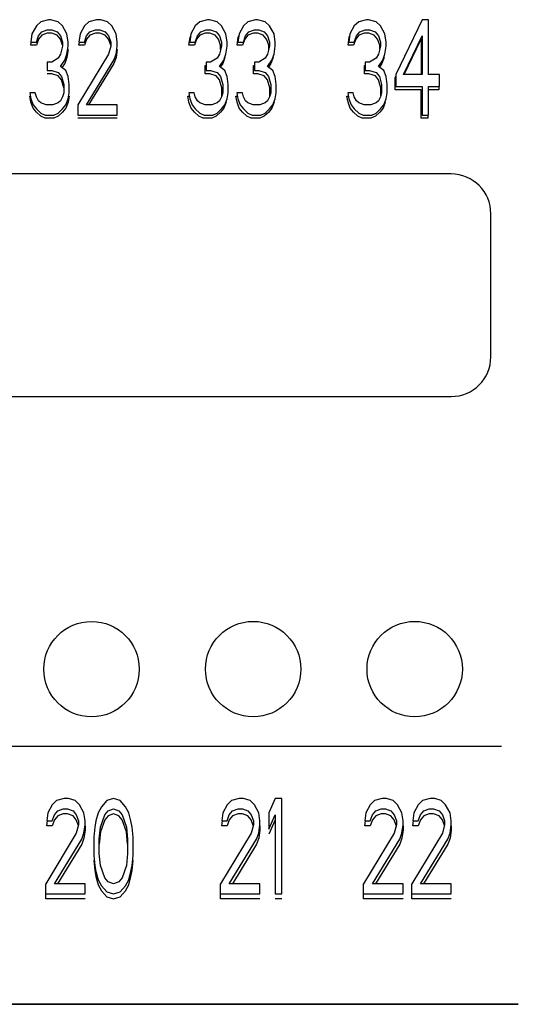
# Model space of a CAD drawing. Extents: x -196 to 13, y -371 to 132.
# Drawn here: x -72 to -56, y -222 to -191 of the extents above; entities that cross this region are included whole.
import ezdxf

# ---------------------------------------------------------------- set-up
doc = ezdxf.new("R2010")
doc.units = 0
doc.layers.get('0').update_dxf_attribs({"linetype": 'CONTINUOUS'})

msp = doc.modelspace()

# ---------------------------------------------------------------- linework, layer by layer
for p, q in [((-70.761, -190.718, 257.446), (-71.002, -190.782, 257.446)), ((-70.693, -190.718, 257.446), (-70.761, -190.718, 257.446)), ((-70.452, -190.782, 257.446), (-70.693, -190.718, 257.446)), ((-69.249, -190.718, 257.446), (-69.49, -190.782, 257.446)), ((-69.111, -190.718, 257.446), (-69.249, -190.718, 257.446)), ((-68.905, -190.782, 257.446), (-69.111, -190.718, 257.446)), ((-65.761, -190.718, 257.446), (-66.002, -190.782, 257.446)), ((-65.693, -190.718, 257.446), (-65.761, -190.718, 257.446)), ((-65.452, -190.782, 257.446), (-65.693, -190.718, 257.446)), ((-64.249, -190.718, 257.446), (-64.49, -190.782, 257.446)), ((-64.18, -190.718, 257.446), (-64.249, -190.718, 257.446)), ((-63.94, -190.782, 257.446), (-64.18, -190.718, 257.446)), ((-60.761, -190.718, 257.446), (-61.002, -190.782, 257.446)), ((-60.693, -190.718, 257.446), (-60.761, -190.718, 257.446)), ((-60.452, -190.782, 257.446), (-60.693, -190.718, 257.446)), ((-59.008, -190.718, 257.446), (-59.833, -192.442, 257.446)), ((-58.802, -190.718, 257.446), (-59.008, -190.718, 257.446)), ((-58.802, -192.442, 257.446), (-58.802, -190.718, 257.446)), ((-71.14, -190.91, 257.446), (-71.277, -191.165, 257.446)), ((-71.002, -190.782, 257.446), (-71.14, -190.91, 257.446)), ((-70.968, -191.101, 257.446), (-70.796, -191.038, 257.446)), ((-70.796, -191.038, 257.446), (-70.658, -191.038, 257.446)), ((-70.658, -191.038, 257.446), (-70.486, -191.101, 257.446)), ((-70.315, -190.91, 257.446), (-70.452, -190.782, 257.446)), ((-70.177, -191.165, 257.446), (-70.315, -190.91, 257.446)), ((-69.627, -190.91, 257.446), (-69.765, -191.165, 257.446)), ((-69.49, -190.782, 257.446), (-69.627, -190.91, 257.446)), ((-69.455, -191.101, 257.446), (-69.283, -191.038, 257.446)), ((-69.283, -191.038, 257.446), (-69.146, -191.038, 257.446)), ((-69.146, -191.038, 257.446), (-68.974, -191.101, 257.446)), ((-68.768, -190.91, 257.446), (-68.905, -190.782, 257.446)), ((-68.63, -191.165, 257.446), (-68.768, -190.91, 257.446)), ((-66.14, -190.91, 257.446), (-66.277, -191.165, 257.446)), ((-66.002, -190.782, 257.446), (-66.14, -190.91, 257.446)), ((-65.968, -191.101, 257.446), (-65.796, -191.038, 257.446)), ((-65.796, -191.038, 257.446), (-65.658, -191.038, 257.446)), ((-65.658, -191.038, 257.446), (-65.486, -191.101, 257.446)), ((-65.315, -190.91, 257.446), (-65.452, -190.782, 257.446)), ((-65.177, -191.165, 257.446), (-65.315, -190.91, 257.446)), ((-64.627, -190.91, 257.446), (-64.765, -191.165, 257.446)), ((-64.49, -190.782, 257.446), (-64.627, -190.91, 257.446)), ((-64.455, -191.101, 257.446), (-64.283, -191.038, 257.446)), ((-64.283, -191.038, 257.446), (-64.146, -191.038, 257.446)), ((-64.146, -191.038, 257.446), (-63.974, -191.101, 257.446)), ((-63.802, -190.91, 257.446), (-63.94, -190.782, 257.446)), ((-63.665, -191.165, 257.446), (-63.802, -190.91, 257.446)), ((-61.14, -190.91, 257.446), (-61.277, -191.165, 257.446)), ((-61.002, -190.782, 257.446), (-61.14, -190.91, 257.446)), ((-60.968, -191.101, 257.446), (-60.796, -191.038, 257.446)), ((-60.796, -191.038, 257.446), (-60.658, -191.038, 257.446)), ((-60.658, -191.038, 257.446), (-60.486, -191.101, 257.446)), ((-60.315, -190.91, 257.446), (-60.452, -190.782, 257.446)), ((-60.177, -191.165, 257.446), (-60.315, -190.91, 257.446)), ((-71.277, -191.165, 257.446), (-71.311, -191.421, 257.446)), ((-71.14, -191.421, 257.446), (-71.071, -191.229, 257.446)), ((-71.071, -191.331, 257.446), (-71.14, -191.523, 257.446)), ((-71.071, -191.229, 257.446), (-70.968, -191.101, 257.446)), ((-70.968, -191.204, 257.446), (-71.071, -191.331, 257.446)), ((-70.796, -191.14, 257.446), (-70.968, -191.204, 257.446)), ((-70.658, -191.14, 257.446), (-70.796, -191.14, 257.446)), ((-70.486, -191.204, 257.446), (-70.658, -191.14, 257.446)), ((-70.486, -191.101, 257.446), (-70.383, -191.229, 257.446)), ((-70.383, -191.331, 257.446), (-70.486, -191.204, 257.446)), ((-70.383, -191.229, 257.446), (-70.315, -191.421, 257.446)), ((-70.315, -191.523, 257.446), (-70.383, -191.331, 257.446)), ((-70.143, -191.421, 257.446), (-70.177, -191.165, 257.446)), ((-69.765, -191.165, 257.446), (-69.799, -191.421, 257.446)), ((-69.627, -191.421, 257.446), (-69.558, -191.229, 257.446)), ((-69.558, -191.331, 257.446), (-69.627, -191.523, 257.446)), ((-69.558, -191.229, 257.446), (-69.455, -191.101, 257.446)), ((-69.455, -191.204, 257.446), (-69.558, -191.331, 257.446)), ((-69.283, -191.14, 257.446), (-69.455, -191.204, 257.446)), ((-69.146, -191.14, 257.446), (-69.283, -191.14, 257.446)), ((-68.974, -191.204, 257.446), (-69.146, -191.14, 257.446)), ((-68.974, -191.101, 257.446), (-68.871, -191.229, 257.446)), ((-68.871, -191.331, 257.446), (-68.974, -191.204, 257.446)), ((-68.871, -191.229, 257.446), (-68.802, -191.421, 257.446)), ((-68.802, -191.523, 257.446), (-68.871, -191.331, 257.446)), ((-68.596, -191.421, 257.446), (-68.63, -191.165, 257.446)), ((-66.341, -191.523, 257.446), (-66.307, -191.268, 257.446)), ((-66.277, -191.165, 257.446), (-66.311, -191.421, 257.446)), ((-66.307, -191.268, 257.446), (-66.285, -191.228, 257.446)), ((-66.101, -191.331, 257.446), (-66.17, -191.523, 257.446)), ((-66.14, -191.421, 257.446), (-66.071, -191.229, 257.446)), ((-65.998, -191.204, 257.446), (-66.101, -191.331, 257.446)), ((-66.071, -191.229, 257.446), (-65.968, -191.101, 257.446)), ((-65.826, -191.14, 257.446), (-65.998, -191.204, 257.446)), ((-65.688, -191.14, 257.446), (-65.826, -191.14, 257.446)), ((-65.516, -191.204, 257.446), (-65.688, -191.14, 257.446)), ((-65.413, -191.331, 257.446), (-65.516, -191.204, 257.446)), ((-65.486, -191.101, 257.446), (-65.383, -191.229, 257.446)), ((-65.345, -191.523, 257.446), (-65.413, -191.331, 257.446)), ((-65.383, -191.229, 257.446), (-65.315, -191.421, 257.446)), ((-65.143, -191.421, 257.446), (-65.177, -191.165, 257.446)), ((-64.829, -191.523, 257.446), (-64.795, -191.268, 257.446)), ((-64.765, -191.165, 257.446), (-64.799, -191.421, 257.446)), ((-64.795, -191.268, 257.446), (-64.773, -191.228, 257.446)), ((-64.588, -191.331, 257.446), (-64.657, -191.523, 257.446)), ((-64.627, -191.421, 257.446), (-64.558, -191.229, 257.446)), ((-64.485, -191.204, 257.446), (-64.588, -191.331, 257.446)), ((-64.558, -191.229, 257.446), (-64.455, -191.101, 257.446)), ((-64.313, -191.14, 257.446), (-64.485, -191.204, 257.446)), ((-64.176, -191.14, 257.446), (-64.313, -191.14, 257.446)), ((-64.004, -191.204, 257.446), (-64.176, -191.14, 257.446)), ((-63.901, -191.331, 257.446), (-64.004, -191.204, 257.446)), ((-63.974, -191.101, 257.446), (-63.871, -191.229, 257.446)), ((-63.832, -191.523, 257.446), (-63.901, -191.331, 257.446)), ((-63.871, -191.229, 257.446), (-63.802, -191.421, 257.446)), ((-63.63, -191.421, 257.446), (-63.665, -191.165, 257.446)), ((-61.336, -191.523, 257.446), (-61.302, -191.268, 257.446)), ((-61.277, -191.165, 257.446), (-61.311, -191.421, 257.446)), ((-61.302, -191.268, 257.446), (-61.287, -191.24, 257.446)), ((-61.096, -191.331, 257.446), (-61.165, -191.523, 257.446)), ((-61.14, -191.421, 257.446), (-61.071, -191.229, 257.446)), ((-60.993, -191.204, 257.446), (-61.096, -191.331, 257.446)), ((-61.071, -191.229, 257.446), (-60.968, -191.101, 257.446)), ((-60.821, -191.14, 257.446), (-60.993, -191.204, 257.446)), ((-60.683, -191.14, 257.446), (-60.821, -191.14, 257.446)), ((-60.511, -191.204, 257.446), (-60.683, -191.14, 257.446)), ((-60.408, -191.331, 257.446), (-60.511, -191.204, 257.446)), ((-60.486, -191.101, 257.446), (-60.383, -191.229, 257.446)), ((-60.34, -191.523, 257.446), (-60.408, -191.331, 257.446)), ((-60.383, -191.229, 257.446), (-60.315, -191.421, 257.446)), ((-60.143, -191.421, 257.446), (-60.177, -191.165, 257.446)), ((-59.593, -192.442, 257.446), (-59.008, -191.229, 257.446)), ((-59.568, -192.442, 257.446), (-59.033, -191.331, 257.446)), ((-59.033, -191.331, 257.446), (-59.033, -192.442, 257.446)), ((-59.008, -191.229, 257.446), (-59.008, -192.442, 257.446)), ((-71.311, -191.421, 257.446), (-71.14, -191.421, 257.446)), ((-71.311, -191.523, 257.446), (-71.298, -191.421, 257.446)), ((-71.14, -191.523, 257.446), (-71.311, -191.523, 257.446)), ((-70.315, -191.548, 257.446), (-70.383, -191.804, 257.446)), ((-70.315, -191.421, 257.446), (-70.315, -191.548, 257.446)), ((-70.177, -191.804, 257.446), (-70.143, -191.548, 257.446)), ((-70.143, -191.651, 257.446), (-70.177, -191.906, 257.446)), ((-70.143, -191.548, 257.446), (-70.143, -191.421, 257.446)), ((-69.799, -191.421, 257.446), (-69.627, -191.421, 257.446)), ((-69.799, -191.523, 257.446), (-69.785, -191.421, 257.446)), ((-69.627, -191.523, 257.446), (-69.799, -191.523, 257.446)), ((-68.802, -191.548, 257.446), (-68.871, -191.804, 257.446)), ((-68.802, -191.421, 257.446), (-68.802, -191.548, 257.446)), ((-68.63, -191.804, 257.446), (-68.596, -191.548, 257.446)), ((-68.596, -191.651, 257.446), (-68.63, -191.906, 257.446)), ((-68.596, -191.548, 257.446), (-68.596, -191.421, 257.446)), ((-66.17, -191.523, 257.446), (-66.341, -191.523, 257.446)), ((-66.311, -191.421, 257.446), (-66.14, -191.421, 257.446)), ((-65.315, -191.548, 257.446), (-65.383, -191.804, 257.446)), ((-65.345, -191.651, 257.446), (-65.345, -191.523, 257.446)), ((-65.315, -191.421, 257.446), (-65.315, -191.548, 257.446)), ((-65.177, -191.804, 257.446), (-65.143, -191.548, 257.446)), ((-65.143, -191.548, 257.446), (-65.143, -191.421, 257.446)), ((-64.657, -191.523, 257.446), (-64.829, -191.523, 257.446)), ((-64.799, -191.421, 257.446), (-64.627, -191.421, 257.446)), ((-63.802, -191.548, 257.446), (-63.871, -191.804, 257.446)), ((-63.832, -191.651, 257.446), (-63.832, -191.523, 257.446)), ((-63.802, -191.421, 257.446), (-63.802, -191.548, 257.446)), ((-63.665, -191.804, 257.446), (-63.63, -191.548, 257.446)), ((-63.63, -191.548, 257.446), (-63.63, -191.421, 257.446)), ((-61.165, -191.523, 257.446), (-61.336, -191.523, 257.446)), ((-61.311, -191.421, 257.446), (-61.14, -191.421, 257.446)), ((-60.315, -191.548, 257.446), (-60.383, -191.804, 257.446)), ((-60.34, -191.641, 257.446), (-60.34, -191.523, 257.446)), ((-60.315, -191.421, 257.446), (-60.315, -191.548, 257.446)), ((-60.177, -191.804, 257.446), (-60.143, -191.548, 257.446)), ((-60.143, -191.548, 257.446), (-60.143, -191.421, 257.446)), ((-70.452, -191.931, 257.446), (-70.658, -192.059, 257.446)), ((-70.383, -191.804, 257.446), (-70.452, -191.931, 257.446)), ((-70.383, -192.187, 257.446), (-70.246, -191.995, 257.446)), ((-70.246, -191.995, 257.446), (-70.177, -191.804, 257.446)), ((-70.177, -191.906, 257.446), (-70.246, -192.097, 257.446)), ((-68.871, -191.804, 257.446), (-69.833, -193.399, 257.446)), ((-69.558, -193.399, 257.446), (-68.699, -191.995, 257.446)), ((-68.699, -191.995, 257.446), (-68.63, -191.804, 257.446)), ((-68.63, -191.906, 257.446), (-68.699, -192.097, 257.446)), ((-65.452, -191.931, 257.446), (-65.658, -192.059, 257.446)), ((-65.383, -191.804, 257.446), (-65.452, -191.931, 257.446)), ((-65.383, -192.187, 257.446), (-65.246, -191.995, 257.446)), ((-65.207, -191.906, 257.446), (-65.276, -192.097, 257.446)), ((-65.246, -191.995, 257.446), (-65.177, -191.804, 257.446)), ((-63.94, -191.931, 257.446), (-64.146, -192.059, 257.446)), ((-63.871, -191.804, 257.446), (-63.94, -191.931, 257.446)), ((-63.871, -192.187, 257.446), (-63.733, -191.995, 257.446)), ((-63.695, -191.906, 257.446), (-63.763, -192.097, 257.446)), ((-63.733, -191.995, 257.446), (-63.665, -191.804, 257.446)), ((-60.452, -191.931, 257.446), (-60.658, -192.059, 257.446)), ((-60.383, -191.804, 257.446), (-60.452, -191.931, 257.446)), ((-60.383, -192.187, 257.446), (-60.246, -191.995, 257.446)), ((-60.202, -191.906, 257.446), (-60.271, -192.097, 257.446)), ((-60.246, -191.995, 257.446), (-60.177, -191.804, 257.446)), ((-70.658, -192.059, 257.446), (-70.796, -192.059, 257.446)), ((-70.796, -192.059, 257.446), (-70.796, -192.314, 257.446)), ((-70.796, -192.314, 257.446), (-70.658, -192.314, 257.446)), ((-70.658, -192.314, 257.446), (-70.452, -192.378, 257.446)), ((-70.211, -192.314, 257.446), (-70.383, -192.187, 257.446)), ((-70.246, -192.097, 257.446), (-70.335, -192.222, 257.446)), ((-70.143, -192.506, 257.446), (-70.211, -192.314, 257.446)), ((-68.699, -192.097, 257.446), (-69.496, -193.399, 257.446)), ((-65.826, -192.161, 257.446), (-65.796, -192.161, 257.446)), ((-65.826, -192.417, 257.446), (-65.826, -192.161, 257.446)), ((-65.658, -192.059, 257.446), (-65.796, -192.059, 257.446)), ((-65.796, -192.059, 257.446), (-65.796, -192.314, 257.446)), ((-65.796, -192.314, 257.446), (-65.658, -192.314, 257.446)), ((-65.658, -192.314, 257.446), (-65.452, -192.378, 257.446)), ((-65.211, -192.314, 257.446), (-65.383, -192.187, 257.446)), ((-65.276, -192.097, 257.446), (-65.355, -192.208, 257.446)), ((-65.143, -192.506, 257.446), (-65.211, -192.314, 257.446)), ((-64.313, -192.161, 257.446), (-64.283, -192.161, 257.446)), ((-64.313, -192.417, 257.446), (-64.313, -192.161, 257.446)), ((-64.146, -192.059, 257.446), (-64.283, -192.059, 257.446)), ((-64.283, -192.059, 257.446), (-64.283, -192.314, 257.446)), ((-64.283, -192.314, 257.446), (-64.146, -192.314, 257.446)), ((-64.146, -192.314, 257.446), (-63.94, -192.378, 257.446)), ((-63.699, -192.314, 257.446), (-63.871, -192.187, 257.446)), ((-63.763, -192.097, 257.446), (-63.842, -192.208, 257.446)), ((-63.63, -192.506, 257.446), (-63.699, -192.314, 257.446)), ((-60.821, -192.161, 257.446), (-60.796, -192.161, 257.446)), ((-60.821, -192.417, 257.446), (-60.821, -192.161, 257.446)), ((-60.658, -192.059, 257.446), (-60.796, -192.059, 257.446)), ((-60.796, -192.059, 257.446), (-60.796, -192.314, 257.446)), ((-60.796, -192.314, 257.446), (-60.658, -192.314, 257.446)), ((-60.658, -192.314, 257.446), (-60.452, -192.378, 257.446)), ((-60.211, -192.314, 257.446), (-60.383, -192.187, 257.446)), ((-60.271, -192.097, 257.446), (-60.352, -192.21, 257.446)), ((-60.143, -192.506, 257.446), (-60.211, -192.314, 257.446)), ((-70.658, -192.417, 257.446), (-70.796, -192.417, 257.446)), ((-70.452, -192.48, 257.446), (-70.658, -192.417, 257.446)), ((-70.452, -192.378, 257.446), (-70.349, -192.506, 257.446)), ((-70.349, -192.608, 257.446), (-70.452, -192.48, 257.446)), ((-70.349, -192.506, 257.446), (-70.28, -192.761, 257.446)), ((-70.28, -192.863, 257.446), (-70.349, -192.608, 257.446)), ((-70.108, -192.761, 257.446), (-70.143, -192.506, 257.446)), ((-65.688, -192.417, 257.446), (-65.826, -192.417, 257.446)), ((-65.482, -192.48, 257.446), (-65.688, -192.417, 257.446)), ((-65.379, -192.608, 257.446), (-65.482, -192.48, 257.446)), ((-65.452, -192.378, 257.446), (-65.349, -192.506, 257.446)), ((-65.31, -192.863, 257.446), (-65.379, -192.608, 257.446)), ((-65.349, -192.506, 257.446), (-65.28, -192.761, 257.446)), ((-65.108, -192.761, 257.446), (-65.143, -192.506, 257.446)), ((-64.176, -192.417, 257.446), (-64.313, -192.417, 257.446)), ((-63.97, -192.48, 257.446), (-64.176, -192.417, 257.446)), ((-63.866, -192.608, 257.446), (-63.97, -192.48, 257.446)), ((-63.94, -192.378, 257.446), (-63.836, -192.506, 257.446)), ((-63.798, -192.863, 257.446), (-63.866, -192.608, 257.446)), ((-63.836, -192.506, 257.446), (-63.768, -192.761, 257.446)), ((-63.596, -192.761, 257.446), (-63.63, -192.506, 257.446)), ((-60.683, -192.417, 257.446), (-60.821, -192.417, 257.446)), ((-60.477, -192.48, 257.446), (-60.683, -192.417, 257.446)), ((-60.374, -192.608, 257.446), (-60.477, -192.48, 257.446)), ((-60.452, -192.378, 257.446), (-60.349, -192.506, 257.446)), ((-60.305, -192.863, 257.446), (-60.374, -192.608, 257.446)), ((-60.349, -192.506, 257.446), (-60.28, -192.761, 257.446)), ((-60.108, -192.761, 257.446), (-60.143, -192.506, 257.446)), ((-59.858, -192.544, 257.446), (-59.833, -192.492, 257.446)), ((-59.858, -192.927, 257.446), (-59.858, -192.544, 257.446)), ((-59.833, -192.442, 257.446), (-59.833, -192.825, 257.446)), ((-59.008, -192.442, 257.446), (-59.593, -192.442, 257.446)), ((-58.458, -192.442, 257.446), (-58.802, -192.442, 257.446)), ((-58.458, -192.825, 257.446), (-58.458, -192.442, 257.446)), ((-70.28, -192.761, 257.446), (-70.28, -193.016, 257.446)), ((-70.108, -193.016, 257.446), (-70.108, -192.761, 257.446)), ((-65.31, -193.119, 257.446), (-65.31, -192.863, 257.446)), ((-65.28, -192.761, 257.446), (-65.28, -193.016, 257.446)), ((-65.108, -193.016, 257.446), (-65.108, -192.761, 257.446)), ((-63.798, -193.119, 257.446), (-63.798, -192.863, 257.446)), ((-63.768, -192.761, 257.446), (-63.768, -193.016, 257.446)), ((-63.596, -193.016, 257.446), (-63.596, -192.761, 257.446)), ((-60.305, -193.109, 257.446), (-60.305, -192.863, 257.446)), ((-60.28, -192.761, 257.446), (-60.28, -193.016, 257.446)), ((-60.108, -193.016, 257.446), (-60.108, -192.761, 257.446)), ((-59.033, -192.927, 257.446), (-59.858, -192.927, 257.446)), ((-59.833, -192.825, 257.446), (-59.008, -192.825, 257.446)), ((-59.033, -193.821, 257.446), (-59.033, -192.927, 257.446)), ((-59.008, -192.825, 257.446), (-59.008, -193.718, 257.446)), ((-58.802, -192.825, 257.446), (-58.458, -192.825, 257.446)), ((-58.802, -193.718, 257.446), (-58.802, -192.825, 257.446)), ((-58.483, -192.927, 257.446), (-58.802, -192.927, 257.446)), ((-58.483, -192.825, 257.446), (-58.483, -192.927, 257.446)), ((-71.174, -193.016, 257.446), (-71.346, -193.016, 257.446)), ((-71.346, -193.016, 257.446), (-71.311, -193.208, 257.446)), ((-71.346, -193.119, 257.446), (-71.327, -193.119, 257.446)), ((-71.311, -193.31, 257.446), (-71.346, -193.119, 257.446)), ((-71.311, -193.208, 257.446), (-71.243, -193.399, 257.446)), ((-71.14, -193.144, 257.446), (-71.174, -193.016, 257.446)), ((-71.071, -193.272, 257.446), (-71.14, -193.144, 257.446)), ((-70.315, -193.144, 257.446), (-70.383, -193.272, 257.446)), ((-70.28, -193.016, 257.446), (-70.315, -193.144, 257.446)), ((-70.211, -193.399, 257.446), (-70.143, -193.208, 257.446)), ((-70.143, -193.208, 257.446), (-70.108, -193.016, 257.446)), ((-70.108, -193.119, 257.446), (-70.143, -193.31, 257.446)), ((-66.376, -193.119, 257.446), (-66.327, -193.119, 257.446)), ((-66.341, -193.31, 257.446), (-66.376, -193.119, 257.446)), ((-66.174, -193.016, 257.446), (-66.346, -193.016, 257.446)), ((-66.346, -193.016, 257.446), (-66.311, -193.208, 257.446)), ((-66.311, -193.208, 257.446), (-66.243, -193.399, 257.446)), ((-66.14, -193.144, 257.446), (-66.174, -193.016, 257.446)), ((-66.071, -193.272, 257.446), (-66.14, -193.144, 257.446)), ((-65.315, -193.144, 257.446), (-65.383, -193.272, 257.446)), ((-65.28, -193.016, 257.446), (-65.315, -193.144, 257.446)), ((-65.211, -193.399, 257.446), (-65.143, -193.208, 257.446)), ((-65.143, -193.208, 257.446), (-65.108, -193.016, 257.446)), ((-64.863, -193.119, 257.446), (-64.815, -193.119, 257.446)), ((-64.829, -193.31, 257.446), (-64.863, -193.119, 257.446)), ((-64.661, -193.016, 257.446), (-64.833, -193.016, 257.446)), ((-64.833, -193.016, 257.446), (-64.799, -193.208, 257.446)), ((-64.799, -193.208, 257.446), (-64.73, -193.399, 257.446)), ((-64.627, -193.144, 257.446), (-64.661, -193.016, 257.446)), ((-64.558, -193.272, 257.446), (-64.627, -193.144, 257.446)), ((-63.802, -193.144, 257.446), (-63.871, -193.272, 257.446)), ((-63.768, -193.016, 257.446), (-63.802, -193.144, 257.446)), ((-63.699, -193.399, 257.446), (-63.63, -193.208, 257.446)), ((-63.63, -193.208, 257.446), (-63.596, -193.016, 257.446)), ((-61.371, -193.119, 257.446), (-61.327, -193.119, 257.446)), ((-61.336, -193.31, 257.446), (-61.371, -193.119, 257.446)), ((-61.174, -193.016, 257.446), (-61.346, -193.016, 257.446)), ((-61.346, -193.016, 257.446), (-61.311, -193.208, 257.446)), ((-61.311, -193.208, 257.446), (-61.243, -193.399, 257.446)), ((-61.14, -193.144, 257.446), (-61.174, -193.016, 257.446)), ((-61.071, -193.272, 257.446), (-61.14, -193.144, 257.446)), ((-60.315, -193.144, 257.446), (-60.383, -193.272, 257.446)), ((-60.28, -193.016, 257.446), (-60.315, -193.144, 257.446)), ((-60.211, -193.399, 257.446), (-60.143, -193.208, 257.446)), ((-60.143, -193.208, 257.446), (-60.108, -193.016, 257.446)), ((-71.243, -193.502, 257.446), (-71.311, -193.31, 257.446)), ((-71.243, -193.399, 257.446), (-71.14, -193.527, 257.446)), ((-71.14, -193.629, 257.446), (-71.243, -193.502, 257.446)), ((-71.14, -193.527, 257.446), (-71.002, -193.655, 257.446)), ((-71.002, -193.335, 257.446), (-71.071, -193.272, 257.446)), ((-70.83, -193.399, 257.446), (-71.002, -193.335, 257.446)), ((-70.624, -193.399, 257.446), (-70.83, -193.399, 257.446)), ((-70.452, -193.335, 257.446), (-70.624, -193.399, 257.446)), ((-70.383, -193.272, 257.446), (-70.452, -193.335, 257.446)), ((-70.452, -193.655, 257.446), (-70.315, -193.527, 257.446)), ((-70.315, -193.527, 257.446), (-70.211, -193.399, 257.446)), ((-70.211, -193.502, 257.446), (-70.315, -193.629, 257.446)), ((-70.143, -193.31, 257.446), (-70.211, -193.502, 257.446)), ((-69.833, -193.399, 257.446), (-69.833, -193.718, 257.446)), ((-68.596, -193.399, 257.446), (-69.558, -193.399, 257.446)), ((-68.596, -193.718, 257.446), (-68.596, -193.399, 257.446)), ((-66.273, -193.502, 257.446), (-66.341, -193.31, 257.446)), ((-66.17, -193.629, 257.446), (-66.273, -193.502, 257.446)), ((-66.243, -193.399, 257.446), (-66.14, -193.527, 257.446)), ((-66.14, -193.527, 257.446), (-66.002, -193.655, 257.446)), ((-66.002, -193.335, 257.446), (-66.071, -193.272, 257.446)), ((-65.83, -193.399, 257.446), (-66.002, -193.335, 257.446)), ((-65.624, -193.399, 257.446), (-65.83, -193.399, 257.446)), ((-65.452, -193.335, 257.446), (-65.624, -193.399, 257.446)), ((-65.383, -193.272, 257.446), (-65.452, -193.335, 257.446)), ((-65.452, -193.655, 257.446), (-65.315, -193.527, 257.446)), ((-65.241, -193.502, 257.446), (-65.345, -193.629, 257.446)), ((-65.315, -193.527, 257.446), (-65.211, -193.399, 257.446)), ((-65.173, -193.31, 257.446), (-65.241, -193.502, 257.446)), ((-64.76, -193.502, 257.446), (-64.829, -193.31, 257.446)), ((-64.657, -193.629, 257.446), (-64.76, -193.502, 257.446)), ((-64.73, -193.399, 257.446), (-64.627, -193.527, 257.446)), ((-64.627, -193.527, 257.446), (-64.49, -193.655, 257.446)), ((-64.49, -193.335, 257.446), (-64.558, -193.272, 257.446)), ((-64.318, -193.399, 257.446), (-64.49, -193.335, 257.446)), ((-64.111, -193.399, 257.446), (-64.318, -193.399, 257.446)), ((-63.94, -193.335, 257.446), (-64.111, -193.399, 257.446)), ((-63.871, -193.272, 257.446), (-63.94, -193.335, 257.446)), ((-63.94, -193.655, 257.446), (-63.802, -193.527, 257.446)), ((-63.729, -193.502, 257.446), (-63.832, -193.629, 257.446)), ((-63.802, -193.527, 257.446), (-63.699, -193.399, 257.446)), ((-63.66, -193.31, 257.446), (-63.729, -193.502, 257.446)), ((-61.268, -193.502, 257.446), (-61.336, -193.31, 257.446)), ((-61.165, -193.629, 257.446), (-61.268, -193.502, 257.446)), ((-61.243, -193.399, 257.446), (-61.14, -193.527, 257.446)), ((-61.14, -193.527, 257.446), (-61.002, -193.655, 257.446)), ((-61.002, -193.335, 257.446), (-61.071, -193.272, 257.446)), ((-60.83, -193.399, 257.446), (-61.002, -193.335, 257.446)), ((-60.624, -193.399, 257.446), (-60.83, -193.399, 257.446)), ((-60.452, -193.335, 257.446), (-60.624, -193.399, 257.446)), ((-60.383, -193.272, 257.446), (-60.452, -193.335, 257.446)), ((-60.452, -193.655, 257.446), (-60.315, -193.527, 257.446)), ((-60.236, -193.502, 257.446), (-60.34, -193.629, 257.446)), ((-60.315, -193.527, 257.446), (-60.211, -193.399, 257.446)), ((-60.168, -193.31, 257.446), (-60.236, -193.502, 257.446)), ((-71.002, -193.757, 257.446), (-71.14, -193.629, 257.446)), ((-71.002, -193.655, 257.446), (-70.865, -193.718, 257.446)), ((-70.865, -193.821, 257.446), (-71.002, -193.757, 257.446)), ((-70.865, -193.718, 257.446), (-70.59, -193.718, 257.446)), ((-70.59, -193.821, 257.446), (-70.865, -193.821, 257.446)), ((-70.59, -193.718, 257.446), (-70.452, -193.655, 257.446)), ((-70.452, -193.757, 257.446), (-70.59, -193.821, 257.446)), ((-70.315, -193.629, 257.446), (-70.452, -193.757, 257.446)), ((-69.833, -193.718, 257.446), (-68.596, -193.718, 257.446)), ((-68.596, -193.821, 257.446), (-69.833, -193.821, 257.446)), ((-66.032, -193.757, 257.446), (-66.17, -193.629, 257.446)), ((-65.895, -193.821, 257.446), (-66.032, -193.757, 257.446)), ((-66.002, -193.655, 257.446), (-65.865, -193.718, 257.446)), ((-65.62, -193.821, 257.446), (-65.895, -193.821, 257.446)), ((-65.865, -193.718, 257.446), (-65.59, -193.718, 257.446)), ((-65.482, -193.757, 257.446), (-65.62, -193.821, 257.446)), ((-65.59, -193.718, 257.446), (-65.452, -193.655, 257.446)), ((-65.345, -193.629, 257.446), (-65.482, -193.757, 257.446)), ((-64.52, -193.757, 257.446), (-64.657, -193.629, 257.446)), ((-64.382, -193.821, 257.446), (-64.52, -193.757, 257.446)), ((-64.49, -193.655, 257.446), (-64.352, -193.718, 257.446)), ((-64.107, -193.821, 257.446), (-64.382, -193.821, 257.446)), ((-64.352, -193.718, 257.446), (-64.077, -193.718, 257.446)), ((-63.97, -193.757, 257.446), (-64.107, -193.821, 257.446)), ((-64.077, -193.718, 257.446), (-63.94, -193.655, 257.446)), ((-63.832, -193.629, 257.446), (-63.97, -193.757, 257.446)), ((-61.027, -193.757, 257.446), (-61.165, -193.629, 257.446)), ((-60.89, -193.821, 257.446), (-61.027, -193.757, 257.446)), ((-61.002, -193.655, 257.446), (-60.865, -193.718, 257.446)), ((-60.615, -193.821, 257.446), (-60.89, -193.821, 257.446)), ((-60.865, -193.718, 257.446), (-60.59, -193.718, 257.446)), ((-60.477, -193.757, 257.446), (-60.615, -193.821, 257.446)), ((-60.59, -193.718, 257.446), (-60.452, -193.655, 257.446)), ((-60.34, -193.629, 257.446), (-60.477, -193.757, 257.446)), ((-58.827, -193.821, 257.446), (-59.033, -193.821, 257.446)), ((-59.008, -193.718, 257.446), (-58.802, -193.718, 257.446)), ((-58.827, -193.718, 257.446), (-58.827, -193.821, 257.446)), ((-58.096, -195.571, 257.446), (-116.596, -195.571, 257.446)), ((-56.846, -201.321, 257.446), (-56.846, -196.821, 257.446)), ((-116.596, -202.571, 257.446), (-58.096, -202.571, 257.446)), ((-118.184, -213.568, 238.946), (-56.507, -213.568, 238.946)), ((-70.261, -215.218, 238.946), (-70.502, -215.282, 238.946)), ((-70.124, -215.218, 238.946), (-70.261, -215.218, 238.946)), ((-69.918, -215.282, 238.946), (-70.124, -215.218, 238.946)), ((-68.715, -215.218, 238.946), (-68.921, -215.282, 238.946)), ((-68.508, -215.282, 238.946), (-68.715, -215.218, 238.946)), ((-64.761, -215.218, 238.946), (-65.002, -215.282, 238.946)), ((-64.624, -215.218, 238.946), (-64.761, -215.218, 238.946)), ((-64.418, -215.282, 238.946), (-64.624, -215.218, 238.946)), ((-63.627, -215.218, 238.946), (-63.833, -215.665, 238.946)), ((-63.421, -215.218, 238.946), (-63.627, -215.218, 238.946)), ((-63.421, -218.218, 238.946), (-63.421, -215.218, 238.946)), ((-60.261, -215.218, 238.946), (-60.502, -215.282, 238.946)), ((-60.124, -215.218, 238.946), (-60.261, -215.218, 238.946)), ((-59.918, -215.282, 238.946), (-60.124, -215.218, 238.946)), ((-58.749, -215.218, 238.946), (-58.99, -215.282, 238.946)), ((-58.611, -215.218, 238.946), (-58.749, -215.218, 238.946)), ((-58.405, -215.282, 238.946), (-58.611, -215.218, 238.946)), ((-70.64, -215.41, 238.946), (-70.777, -215.665, 238.946)), ((-70.502, -215.282, 238.946), (-70.64, -215.41, 238.946)), ((-70.468, -215.601, 238.946), (-70.296, -215.538, 238.946)), ((-70.296, -215.538, 238.946), (-70.158, -215.538, 238.946)), ((-70.158, -215.538, 238.946), (-69.986, -215.601, 238.946)), ((-69.78, -215.41, 238.946), (-69.918, -215.282, 238.946)), ((-69.643, -215.665, 238.946), (-69.78, -215.41, 238.946)), ((-69.093, -215.474, 238.946), (-69.196, -215.665, 238.946)), ((-68.921, -215.282, 238.946), (-69.093, -215.474, 238.946)), ((-68.886, -215.601, 238.946), (-68.715, -215.538, 238.946)), ((-68.715, -215.538, 238.946), (-68.543, -215.601, 238.946)), ((-68.336, -215.474, 238.946), (-68.508, -215.282, 238.946)), ((-68.233, -215.665, 238.946), (-68.336, -215.474, 238.946)), ((-65.14, -215.41, 238.946), (-65.277, -215.665, 238.946)), ((-65.002, -215.282, 238.946), (-65.14, -215.41, 238.946)), ((-64.968, -215.601, 238.946), (-64.796, -215.538, 238.946)), ((-64.796, -215.538, 238.946), (-64.658, -215.538, 238.946)), ((-64.658, -215.538, 238.946), (-64.486, -215.601, 238.946)), ((-64.28, -215.41, 238.946), (-64.418, -215.282, 238.946)), ((-64.143, -215.665, 238.946), (-64.28, -215.41, 238.946)), ((-60.64, -215.41, 238.946), (-60.777, -215.665, 238.946)), ((-60.502, -215.282, 238.946), (-60.64, -215.41, 238.946)), ((-60.468, -215.601, 238.946), (-60.296, -215.538, 238.946)), ((-60.296, -215.538, 238.946), (-60.158, -215.538, 238.946)), ((-60.158, -215.538, 238.946), (-59.986, -215.601, 238.946)), ((-59.78, -215.41, 238.946), (-59.918, -215.282, 238.946)), ((-59.643, -215.665, 238.946), (-59.78, -215.41, 238.946)), ((-59.127, -215.41, 238.946), (-59.265, -215.665, 238.946)), ((-58.99, -215.282, 238.946), (-59.127, -215.41, 238.946)), ((-58.955, -215.601, 238.946), (-58.783, -215.538, 238.946)), ((-58.783, -215.538, 238.946), (-58.646, -215.538, 238.946)), ((-58.646, -215.538, 238.946), (-58.474, -215.601, 238.946)), ((-58.268, -215.41, 238.946), (-58.405, -215.282, 238.946)), ((-58.13, -215.665, 238.946), (-58.268, -215.41, 238.946)), ((-70.777, -215.665, 238.946), (-70.811, -215.921, 238.946)), ((-70.64, -215.921, 238.946), (-70.571, -215.729, 238.946)), ((-70.571, -215.729, 238.946), (-70.468, -215.601, 238.946)), ((-70.468, -215.757, 238.946), (-70.571, -215.885, 238.946)), ((-70.296, -215.694, 238.946), (-70.468, -215.757, 238.946)), ((-70.158, -215.694, 238.946), (-70.296, -215.694, 238.946)), ((-69.986, -215.757, 238.946), (-70.158, -215.694, 238.946)), ((-69.986, -215.601, 238.946), (-69.883, -215.729, 238.946)), ((-69.883, -215.885, 238.946), (-69.986, -215.757, 238.946)), ((-69.883, -215.729, 238.946), (-69.815, -215.921, 238.946)), ((-69.608, -215.921, 238.946), (-69.643, -215.665, 238.946)), ((-69.196, -215.665, 238.946), (-69.265, -215.921, 238.946)), ((-69.127, -216.112, 238.946), (-68.99, -215.729, 238.946)), ((-68.99, -215.729, 238.946), (-68.886, -215.601, 238.946)), ((-68.886, -215.757, 238.946), (-68.99, -215.885, 238.946)), ((-68.715, -215.694, 238.946), (-68.886, -215.757, 238.946)), ((-68.543, -215.757, 238.946), (-68.715, -215.694, 238.946)), ((-68.543, -215.601, 238.946), (-68.44, -215.729, 238.946)), ((-68.44, -215.885, 238.946), (-68.543, -215.757, 238.946)), ((-68.44, -215.729, 238.946), (-68.302, -216.112, 238.946)), ((-68.165, -215.921, 238.946), (-68.233, -215.665, 238.946)), ((-65.277, -215.665, 238.946), (-65.311, -215.921, 238.946)), ((-65.14, -215.921, 238.946), (-65.071, -215.729, 238.946)), ((-65.071, -215.729, 238.946), (-64.968, -215.601, 238.946)), ((-64.968, -215.757, 238.946), (-65.071, -215.885, 238.946)), ((-64.796, -215.694, 238.946), (-64.968, -215.757, 238.946)), ((-64.658, -215.694, 238.946), (-64.796, -215.694, 238.946)), ((-64.486, -215.757, 238.946), (-64.658, -215.694, 238.946)), ((-64.486, -215.601, 238.946), (-64.383, -215.729, 238.946)), ((-64.383, -215.885, 238.946), (-64.486, -215.757, 238.946)), ((-64.383, -215.729, 238.946), (-64.315, -215.921, 238.946)), ((-64.108, -215.921, 238.946), (-64.143, -215.665, 238.946)), ((-63.833, -215.665, 238.946), (-63.833, -216.176, 238.946)), ((-63.833, -216.176, 238.946), (-63.627, -215.729, 238.946)), ((-63.627, -215.729, 238.946), (-63.627, -218.218, 238.946)), ((-60.777, -215.665, 238.946), (-60.811, -215.921, 238.946)), ((-60.64, -215.921, 238.946), (-60.571, -215.729, 238.946)), ((-60.571, -215.729, 238.946), (-60.468, -215.601, 238.946)), ((-60.468, -215.757, 238.946), (-60.571, -215.885, 238.946)), ((-60.296, -215.694, 238.946), (-60.468, -215.757, 238.946)), ((-60.158, -215.694, 238.946), (-60.296, -215.694, 238.946)), ((-59.986, -215.757, 238.946), (-60.158, -215.694, 238.946)), ((-59.986, -215.601, 238.946), (-59.883, -215.729, 238.946)), ((-59.883, -215.885, 238.946), (-59.986, -215.757, 238.946)), ((-59.883, -215.729, 238.946), (-59.815, -215.921, 238.946)), ((-59.608, -215.921, 238.946), (-59.643, -215.665, 238.946)), ((-59.265, -215.665, 238.946), (-59.299, -215.921, 238.946)), ((-59.127, -215.921, 238.946), (-59.058, -215.729, 238.946)), ((-59.058, -215.729, 238.946), (-58.955, -215.601, 238.946)), ((-58.955, -215.757, 238.946), (-59.058, -215.885, 238.946)), ((-58.783, -215.694, 238.946), (-58.955, -215.757, 238.946)), ((-58.646, -215.694, 238.946), (-58.783, -215.694, 238.946)), ((-58.474, -215.757, 238.946), (-58.646, -215.694, 238.946)), ((-58.474, -215.601, 238.946), (-58.371, -215.729, 238.946)), ((-58.371, -215.885, 238.946), (-58.474, -215.757, 238.946)), ((-58.371, -215.729, 238.946), (-58.302, -215.921, 238.946)), ((-58.096, -215.921, 238.946), (-58.13, -215.665, 238.946)), ((-70.811, -215.921, 238.946), (-70.64, -215.921, 238.946)), ((-70.811, -216.077, 238.946), (-70.79, -215.921, 238.946)), ((-70.64, -216.077, 238.946), (-70.811, -216.077, 238.946)), ((-70.571, -215.885, 238.946), (-70.64, -216.077, 238.946)), ((-69.819, -216.064, 238.946), (-69.883, -215.885, 238.946)), ((-69.815, -216.048, 238.946), (-69.883, -216.304, 238.946)), ((-69.815, -215.921, 238.946), (-69.815, -216.048, 238.946)), ((-69.643, -216.304, 238.946), (-69.608, -216.048, 238.946)), ((-69.608, -216.048, 238.946), (-69.608, -215.921, 238.946)), ((-69.608, -216.077, 238.946), (-69.608, -216.204, 238.946)), ((-69.299, -216.112, 238.946), (-69.333, -216.431, 238.946)), ((-69.265, -215.921, 238.946), (-69.299, -216.112, 238.946)), ((-69.161, -216.495, 238.946), (-69.127, -216.112, 238.946)), ((-68.99, -215.885, 238.946), (-69.127, -216.268, 238.946)), ((-68.302, -216.268, 238.946), (-68.44, -215.885, 238.946)), ((-68.302, -216.112, 238.946), (-68.268, -216.495, 238.946)), ((-68.13, -216.112, 238.946), (-68.165, -215.921, 238.946)), ((-68.096, -216.431, 238.946), (-68.13, -216.112, 238.946)), ((-65.311, -215.921, 238.946), (-65.14, -215.921, 238.946)), ((-65.311, -216.077, 238.946), (-65.29, -215.921, 238.946)), ((-65.14, -216.077, 238.946), (-65.311, -216.077, 238.946)), ((-65.071, -215.885, 238.946), (-65.14, -216.077, 238.946)), ((-64.319, -216.064, 238.946), (-64.383, -215.885, 238.946)), ((-64.315, -216.048, 238.946), (-64.383, -216.304, 238.946)), ((-64.315, -215.921, 238.946), (-64.315, -216.048, 238.946)), ((-64.143, -216.304, 238.946), (-64.108, -216.048, 238.946)), ((-64.108, -216.048, 238.946), (-64.108, -215.921, 238.946)), ((-64.108, -216.077, 238.946), (-64.108, -216.204, 238.946)), ((-63.627, -215.885, 238.946), (-63.833, -216.332, 238.946)), ((-60.811, -215.921, 238.946), (-60.64, -215.921, 238.946)), ((-60.811, -216.077, 238.946), (-60.79, -215.921, 238.946)), ((-60.64, -216.077, 238.946), (-60.811, -216.077, 238.946)), ((-60.571, -215.885, 238.946), (-60.64, -216.077, 238.946)), ((-59.819, -216.064, 238.946), (-59.883, -215.885, 238.946)), ((-59.815, -216.048, 238.946), (-59.883, -216.304, 238.946)), ((-59.815, -215.921, 238.946), (-59.815, -216.048, 238.946)), ((-59.643, -216.304, 238.946), (-59.608, -216.048, 238.946)), ((-59.608, -216.048, 238.946), (-59.608, -215.921, 238.946)), ((-59.608, -216.077, 238.946), (-59.608, -216.204, 238.946)), ((-59.299, -215.921, 238.946), (-59.127, -215.921, 238.946)), ((-59.299, -216.077, 238.946), (-59.278, -215.921, 238.946)), ((-59.127, -216.077, 238.946), (-59.299, -216.077, 238.946)), ((-59.058, -215.885, 238.946), (-59.127, -216.077, 238.946)), ((-58.306, -216.064, 238.946), (-58.371, -215.885, 238.946)), ((-58.302, -216.048, 238.946), (-58.371, -216.304, 238.946)), ((-58.302, -215.921, 238.946), (-58.302, -216.048, 238.946)), ((-58.13, -216.304, 238.946), (-58.096, -216.048, 238.946)), ((-58.096, -216.048, 238.946), (-58.096, -215.921, 238.946)), ((-58.096, -216.077, 238.946), (-58.096, -216.204, 238.946)), ((-69.883, -216.304, 238.946), (-70.846, -217.899, 238.946)), ((-69.711, -216.495, 238.946), (-69.643, -216.304, 238.946)), ((-69.643, -216.46, 238.946), (-69.711, -216.651, 238.946)), ((-69.608, -216.204, 238.946), (-69.643, -216.46, 238.946)), ((-69.333, -216.431, 238.946), (-69.333, -217.006, 238.946)), ((-69.127, -216.268, 238.946), (-69.161, -216.651, 238.946)), ((-68.268, -216.651, 238.946), (-68.302, -216.268, 238.946)), ((-68.096, -217.006, 238.946), (-68.096, -216.431, 238.946)), ((-64.383, -216.304, 238.946), (-65.346, -217.899, 238.946)), ((-64.211, -216.495, 238.946), (-64.143, -216.304, 238.946)), ((-64.143, -216.46, 238.946), (-64.211, -216.651, 238.946)), ((-64.108, -216.204, 238.946), (-64.143, -216.46, 238.946)), ((-59.883, -216.304, 238.946), (-60.846, -217.899, 238.946)), ((-59.711, -216.495, 238.946), (-59.643, -216.304, 238.946)), ((-59.643, -216.46, 238.946), (-59.711, -216.651, 238.946)), ((-59.608, -216.204, 238.946), (-59.643, -216.46, 238.946)), ((-58.371, -216.304, 238.946), (-59.333, -217.899, 238.946)), ((-58.199, -216.495, 238.946), (-58.13, -216.304, 238.946)), ((-58.13, -216.46, 238.946), (-58.199, -216.651, 238.946)), ((-58.096, -216.204, 238.946), (-58.13, -216.46, 238.946)), ((-70.571, -217.899, 238.946), (-69.711, -216.495, 238.946)), ((-69.711, -216.651, 238.946), (-70.475, -217.899, 238.946)), ((-69.161, -216.942, 238.946), (-69.161, -216.495, 238.946)), ((-68.268, -216.495, 238.946), (-68.268, -216.942, 238.946)), ((-65.071, -217.899, 238.946), (-64.211, -216.495, 238.946)), ((-64.211, -216.651, 238.946), (-64.975, -217.899, 238.946)), ((-60.571, -217.899, 238.946), (-59.711, -216.495, 238.946)), ((-59.711, -216.651, 238.946), (-60.475, -217.899, 238.946)), ((-59.058, -217.899, 238.946), (-58.199, -216.495, 238.946)), ((-58.199, -216.651, 238.946), (-58.963, -217.899, 238.946)), ((-69.333, -217.006, 238.946), (-69.299, -217.325, 238.946)), ((-69.127, -217.325, 238.946), (-69.161, -216.942, 238.946)), ((-68.268, -216.942, 238.946), (-68.302, -217.325, 238.946)), ((-68.13, -217.325, 238.946), (-68.096, -217.006, 238.946)), ((-69.333, -217.162, 238.946), (-69.299, -217.481, 238.946)), ((-69.299, -217.325, 238.946), (-69.265, -217.516, 238.946)), ((-68.99, -217.708, 238.946), (-69.127, -217.325, 238.946)), ((-68.302, -217.325, 238.946), (-68.44, -217.708, 238.946)), ((-68.165, -217.516, 238.946), (-68.13, -217.325, 238.946)), ((-68.13, -217.481, 238.946), (-68.096, -217.162, 238.946)), ((-69.299, -217.481, 238.946), (-69.265, -217.672, 238.946)), ((-69.265, -217.516, 238.946), (-69.196, -217.772, 238.946)), ((-69.265, -217.672, 238.946), (-69.196, -217.928, 238.946)), ((-68.886, -217.835, 238.946), (-68.99, -217.708, 238.946)), ((-68.44, -217.708, 238.946), (-68.543, -217.835, 238.946)), ((-68.233, -217.772, 238.946), (-68.165, -217.516, 238.946)), ((-68.233, -217.928, 238.946), (-68.165, -217.672, 238.946)), ((-68.165, -217.672, 238.946), (-68.13, -217.481, 238.946)), ((-70.846, -218.374, 238.946), (-70.846, -217.899, 238.946)), ((-69.608, -217.899, 238.946), (-70.571, -217.899, 238.946)), ((-69.608, -218.218, 238.946), (-69.608, -217.899, 238.946)), ((-69.196, -217.772, 238.946), (-69.093, -217.963, 238.946)), ((-69.196, -217.928, 238.946), (-69.093, -218.119, 238.946)), ((-69.093, -217.963, 238.946), (-68.921, -218.155, 238.946)), ((-68.715, -217.899, 238.946), (-68.886, -217.835, 238.946)), ((-68.543, -217.835, 238.946), (-68.715, -217.899, 238.946)), ((-68.508, -218.155, 238.946), (-68.336, -217.963, 238.946)), ((-68.336, -217.963, 238.946), (-68.233, -217.772, 238.946)), ((-68.336, -218.119, 238.946), (-68.233, -217.928, 238.946)), ((-65.346, -218.374, 238.946), (-65.346, -217.899, 238.946)), ((-64.108, -217.899, 238.946), (-65.071, -217.899, 238.946)), ((-64.108, -218.218, 238.946), (-64.108, -217.899, 238.946)), ((-60.846, -218.374, 238.946), (-60.846, -217.899, 238.946)), ((-59.608, -217.899, 238.946), (-60.571, -217.899, 238.946)), ((-59.608, -218.218, 238.946), (-59.608, -217.899, 238.946)), ((-59.333, -218.374, 238.946), (-59.333, -217.899, 238.946)), ((-58.096, -217.899, 238.946), (-59.058, -217.899, 238.946)), ((-58.096, -218.218, 238.946), (-58.096, -217.899, 238.946)), ((-70.846, -218.218, 238.946), (-69.608, -218.218, 238.946)), ((-69.093, -218.119, 238.946), (-68.921, -218.311, 238.946)), ((-68.921, -218.155, 238.946), (-68.715, -218.218, 238.946)), ((-68.921, -218.311, 238.946), (-68.715, -218.374, 238.946)), ((-68.715, -218.218, 238.946), (-68.508, -218.155, 238.946)), ((-68.715, -218.374, 238.946), (-68.508, -218.311, 238.946)), ((-68.508, -218.311, 238.946), (-68.336, -218.119, 238.946)), ((-65.346, -218.218, 238.946), (-64.108, -218.218, 238.946)), ((-63.627, -218.218, 238.946), (-63.421, -218.218, 238.946)), ((-60.846, -218.218, 238.946), (-59.608, -218.218, 238.946)), ((-59.333, -218.218, 238.946), (-58.096, -218.218, 238.946)), ((-69.608, -218.374, 238.946), (-70.846, -218.374, 238.946)), ((-64.108, -218.374, 238.946), (-65.346, -218.374, 238.946)), ((-63.421, -218.374, 238.946), (-63.627, -218.374, 238.946)), ((-59.608, -218.374, 238.946), (-60.846, -218.374, 238.946)), ((-58.096, -218.374, 238.946), (-59.333, -218.374, 238.946))]:
    msp.add_line(p, q)
at = {"extrusion": (1.60814e-16, -1, -7.64955e-32)}
for p, q in [((-57.346, -221.689, 221.077), (-117.346, -221.689, 221.077)), ((-57.346, -221.689, 221.412), (-117.346, -221.689, 221.412)), ((-117.346, -221.689, 228.696), (-57.346, -221.689, 228.696)), ((-117.346, -221.689, 229.035), (-57.346, -221.689, 229.035)), ((-70.944, -221.689, 222.054), (-68.154, -221.689, 222.054)), ((-68.154, -221.689, 226.804), (-70.944, -221.689, 226.804)), ((-70.944, -221.689, 226.804), (-70.944, -221.689, 222.054)), ((-68.154, -221.689, 222.054), (-68.154, -221.689, 226.804)), ((-65.862, -221.689, 222.054), (-63.072, -221.689, 222.054)), ((-63.072, -221.689, 226.804), (-65.862, -221.689, 226.804)), ((-65.862, -221.689, 226.804), (-65.862, -221.689, 222.054)), ((-63.072, -221.689, 222.054), (-63.072, -221.689, 226.804)), ((-60.78, -221.689, 226.804), (-60.78, -221.689, 222.054)), ((-60.78, -221.689, 222.054), (-57.99, -221.689, 222.054)), ((-57.99, -221.689, 226.804), (-60.78, -221.689, 226.804)), ((-57.99, -221.689, 222.054), (-57.99, -221.689, 226.804)), ((-57.346, -221.689, 221.412), (-57.346, -221.689, 221.077)), ((-57.346, -221.689, 228.696), (-57.346, -221.689, 229.035)), ((-56.44, -221.689, 221.958), (-56.44, -221.689, 228.118)), ((-56.44, -221.689, 222.398), (-56.321, -221.689, 222.398)), ((-56.331, -221.689, 225.446), (-56.44, -221.689, 225.446)), ((-56.334, -221.689, 226.18), (-56.44, -221.689, 226.18)), ((-56.44, -221.689, 227.446), (-56.34, -221.689, 227.446)), ((-56.317, -221.689, 222.446), (-56.341, -221.689, 227.696)), ((-56.341, -221.689, 227.696), (-56.002, -221.689, 227.696)), ((-56.317, -221.689, 222.446), (-55.982, -221.689, 222.446)), ((-56.002, -221.689, 227.696), (-55.982, -221.689, 222.446))]:
    msp.add_line(p, q, dxfattribs=at)
for centre in [(-69.404, -211.146, 238.946), (-64.322, -211.145, 238.946), (-59.24, -211.145, 238.946)]:
    msp.add_circle(centre, 1.5)
for centre, start, end in [((-58.096, -196.821, 257.446), 0, 90), ((-58.096, -201.321, 257.446), 270, 0)]:
    msp.add_arc(centre, 1.25, start, end)
for points in [[(-57.346, -221.689, 221.412), (-57.167, -221.689, 221.428), (-56.993, -221.689, 221.475), (-56.83, -221.689, 221.551), (-56.683, -221.689, 221.655), (-56.556, -221.689, 221.782), (-56.453, -221.689, 221.93), (-56.378, -221.689, 222.093), (-56.332, -221.689, 222.267), (-56.317, -221.689, 222.446)], [(-55.982, -221.689, 222.446), (-55.998, -221.689, 222.232), (-56.047, -221.689, 222.023), (-56.129, -221.689, 221.825), (-56.241, -221.689, 221.642), (-56.38, -221.689, 221.478), (-56.542, -221.689, 221.339), (-56.726, -221.689, 221.226), (-56.923, -221.689, 221.144), (-57.132, -221.689, 221.094), (-57.346, -221.689, 221.077)], [(-56.341, -221.689, 227.696), (-56.357, -221.689, 227.87), (-56.403, -221.689, 228.039), (-56.477, -221.689, 228.196), (-56.578, -221.689, 228.339), (-56.701, -221.689, 228.462), (-56.845, -221.689, 228.562), (-57.003, -221.689, 228.636), (-57.172, -221.689, 228.681), (-57.346, -221.689, 228.696)], [(-57.346, -221.689, 229.035), (-57.136, -221.689, 229.018), (-56.931, -221.689, 228.969), (-56.738, -221.689, 228.889), (-56.558, -221.689, 228.779), (-56.398, -221.689, 228.643), (-56.261, -221.689, 228.483), (-56.15, -221.689, 228.304), (-56.069, -221.689, 228.11), (-56.019, -221.689, 227.906), (-56.002, -221.689, 227.696)]]:
    msp.add_spline(points, degree=3)

doc.saveas('drawing.dxf')
